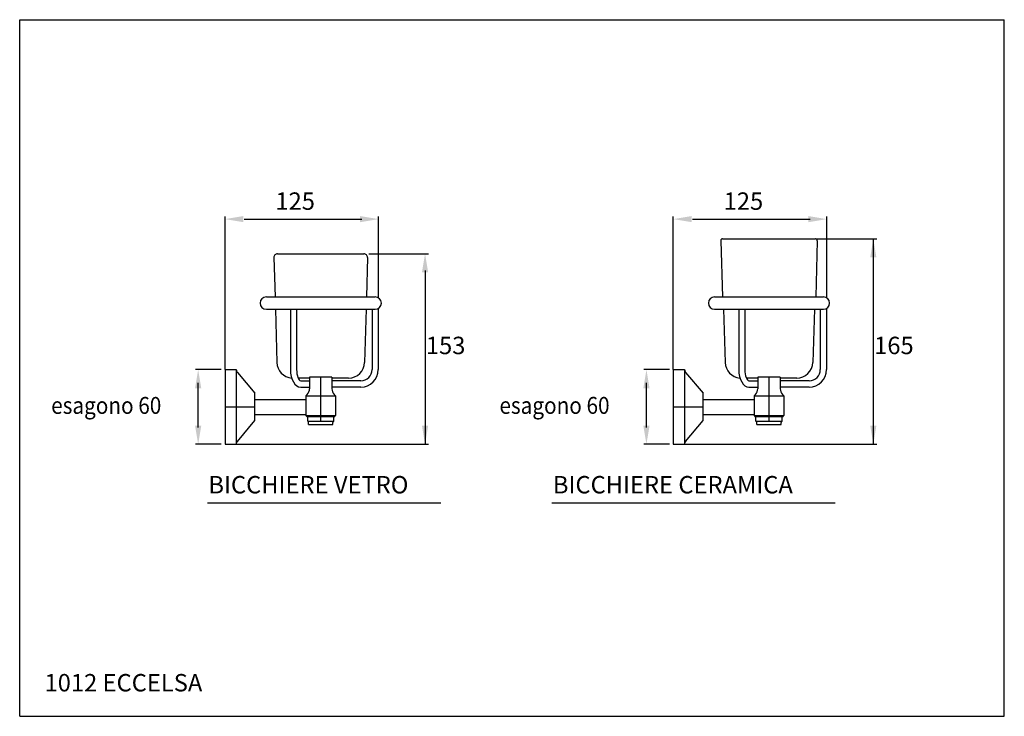
# Model space of a CAD drawing. Extents: x 12 to 408, y 10 to 290.
import ezdxf

# ---------------------------------------------------------------- set-up
doc = ezdxf.new("R2010")
doc.units = 0
doc.header["$LTSCALE"] = 10
doc.header["$PDMODE"] = 3
doc.header["$PDSIZE"] = 2
doc.linetypes.add('CONTINUA', pattern=[0])
doc.layers.get('DEFPOINTS').update_dxf_attribs({"linetype": 'CONTINUA'})
for name, color, linetype in [('DISEGNO', 3, 'CONTINUA'), ('M', 6, 'CONTINUA'), ('MAGENTA', 6, 'CONTINUA'), ('QUOTE', 4, 'CONTINUA')]:
    doc.layers.add(name, color=color, linetype=linetype)
doc.styles.add('ROMAND', font='romand')

msp = doc.modelspace()

# ---------------------------------------------------------------- linework, layer by layer
at = {"layer": 'DEFPOINTS', "color": 0, "linetype": 'BYBLOCK'}
for p in [(94.53, 210.47), (156.28, 210.47), (274.82, 210.47), (336.57, 210.47)]:
    msp.add_point(p, dxfattribs=at)
at = {"layer": 'M'}
for p, q in [((294.66, 202.07), (331.97, 202.07)), ((293.91, 201.29), (294.55, 178.73)), ((332.72, 201.29), (332.09, 178.73))]:
    msp.add_line(p, q, dxfattribs=at)
for centre, start, end in [((294.66, 201.32), 90, 181.6138), ((331.97, 201.32), 358.3862, 90)]:
    msp.add_arc(centre, 0.75, start, end, dxfattribs=at)
at = {"layer": 'MAGENTA'}
for p, q in [((114.19, 194.52), (114.64, 178.73)), ((115.69, 196.07), (150.37, 196.07)), ((151.87, 194.52), (151.43, 178.73)), ((111.16, 178.73), (154.91, 178.73)), ((291.44, 178.73), (335.19, 178.73)), ((111.16, 173.73), (154.91, 173.73)), ((114.78, 173.73), (115.38, 152.38)), ((120.85, 173.73), (120.85, 149.48)), ((123.35, 173.73), (123.35, 149.48)), ((151.29, 173.73), (150.69, 152.38)), ((153.66, 173.73), (153.66, 149.48)), ((156.16, 174.06), (156.16, 149.48)), ((291.44, 173.73), (335.19, 173.73)), ((295.06, 173.73), (295.66, 152.38)), ((301.13, 173.73), (301.13, 149.48)), ((303.63, 173.73), (303.63, 149.48)), ((331.57, 173.73), (330.97, 152.38)), ((333.94, 173.73), (333.94, 149.48)), ((336.44, 174.06), (336.44, 149.48)), ((94.53, 149.48), (94.53, 119.48)), ((94.53, 149.48), (99.03, 149.48)), ((99.03, 149.48), (99.33, 148.65)), ((99.03, 149.48), (99.03, 119.48)), ((99.51, 148.35), (106.53, 139.98)), ((274.82, 149.48), (274.82, 119.48)), ((274.82, 149.48), (279.32, 149.48)), ((279.32, 149.48), (279.32, 119.48)), ((279.32, 149.48), (279.62, 148.65)), ((279.79, 148.35), (286.82, 139.98)), ((128.53, 146.07), (123.91, 146.07)), ((124.97, 144.98), (128.53, 144.98)), ((128.53, 146.48), (128.53, 141.82)), ((133.03, 146.48), (128.53, 146.48)), ((133.03, 128.73), (133.03, 146.48)), ((137.53, 146.48), (133.03, 146.48)), ((137.53, 146.48), (137.53, 141.82)), ((144.19, 146.07), (137.53, 146.07)), ((149.16, 144.98), (137.53, 144.98)), ((308.82, 146.07), (304.2, 146.07)), ((305.25, 144.98), (308.82, 144.98)), ((313.32, 146.48), (308.82, 146.48)), ((308.82, 146.48), (308.82, 141.82)), ((313.32, 128.73), (313.32, 146.48)), ((317.82, 146.48), (313.32, 146.48)), ((317.82, 146.48), (317.82, 141.82)), ((324.47, 146.07), (317.82, 146.07)), ((329.44, 144.98), (317.82, 144.98)), ((106.53, 128.98), (106.53, 139.98)), ((124.97, 142.48), (128.53, 142.48)), ((127.58, 139.52), (127.03, 138.98)), ((127.03, 138.98), (127.03, 130.98)), ((127.03, 138.98), (139.03, 138.98)), ((149.16, 142.48), (137.53, 142.48)), ((138.49, 139.52), (139.03, 138.98)), ((139.03, 138.98), (139.03, 130.98)), ((286.82, 128.98), (286.82, 139.98)), ((305.25, 142.48), (308.82, 142.48)), ((307.87, 139.52), (307.32, 138.98)), ((307.32, 138.98), (319.32, 138.98)), ((307.32, 138.98), (307.32, 130.98)), ((329.44, 142.48), (317.82, 142.48)), ((318.77, 139.52), (319.32, 138.98)), ((319.32, 138.98), (319.32, 130.98)), ((106.53, 137.48), (127.03, 137.48)), ((286.82, 137.48), (307.32, 137.48)), ((94.53, 134.48), (106.53, 134.48)), ((106.53, 131.48), (127.03, 131.48)), ((127.03, 130.98), (127.53, 130.48)), ((127.03, 130.98), (139.03, 130.98)), ((138.53, 130.48), (139.03, 130.98)), ((274.82, 134.48), (286.82, 134.48)), ((286.82, 131.48), (307.32, 131.48)), ((307.32, 130.98), (319.32, 130.98)), ((307.32, 130.98), (307.82, 130.48)), ((318.82, 130.48), (319.32, 130.98)), ((99.51, 120.6), (106.53, 128.98)), ((131.53, 130.48), (127.53, 130.48)), ((138.53, 130.48), (127.53, 130.48)), ((127.78, 128.73), (127.78, 130.48)), ((127.79, 128.73), (127.78, 128.73)), ((127.78, 128.73), (138.28, 128.73)), ((128.16, 127.48), (128.16, 128.24)), ((128.16, 127.48), (137.91, 127.48)), ((137.91, 127.48), (137.91, 128.24)), ((138.28, 128.73), (138.28, 130.48)), ((138.28, 128.73), (138.28, 128.73)), ((279.79, 120.6), (286.82, 128.98)), ((318.82, 130.48), (307.82, 130.48)), ((311.82, 130.48), (307.82, 130.48)), ((308.07, 128.73), (308.07, 130.48)), ((308.07, 128.73), (318.56, 128.73)), ((308.07, 128.73), (308.07, 128.73)), ((308.44, 127.48), (308.44, 128.24)), ((308.44, 127.48), (318.19, 127.48)), ((318.19, 127.48), (318.19, 128.24)), ((318.57, 128.73), (318.56, 128.73)), ((318.57, 128.73), (318.57, 130.48)), ((94.53, 119.48), (99.03, 119.48)), ((99.03, 119.48), (99.33, 120.3)), ((274.82, 119.48), (279.32, 119.48)), ((279.32, 119.48), (279.62, 120.3))]:
    msp.add_line(p, q, dxfattribs=at)
for centre, radius, start, end in [((115.69, 194.57), 1.5, 90, 181.6132), ((150.37, 194.57), 1.5, 358.3868, 90), ((111.16, 176.23), 2.5, 90, 270), ((154.91, 176.23), 2.5, 270, 90), ((291.44, 176.23), 2.5, 90, 270), ((335.19, 176.23), 2.5, 270, 90), ((121.88, 152.57), 6.5, 181.6132, 265.4511), ((144.19, 152.57), 6.5, 270, 358.3868), ((302.16, 152.57), 6.5, 181.6132, 265.4511), ((324.47, 152.57), 6.5, 270, 358.3868), ((100.27, 148.99), 1, 200, 220), ((149.16, 149.48), 4.5, 270, 0), ((149.16, 149.48), 7, 270, 0), ((280.56, 148.99), 1, 200, 220), ((329.44, 149.48), 7, 270, 0), ((329.44, 149.48), 4.5, 270, 0), ((125.28, 141.82), 3.25, 315, 360), ((140.78, 141.82), 3.25, 180, 225), ((305.57, 141.82), 3.25, 315, 360), ((321.07, 141.82), 3.25, 180, 225), ((127.66, 128.24), 0.5, 0, 75), ((138.41, 128.24), 0.5, 105, 180), ((307.94, 128.24), 0.5, 0, 75), ((318.69, 128.24), 0.5, 105, 180), ((100.27, 119.96), 1, 140, 160), ((280.56, 119.96), 1, 140, 160)]:
    msp.add_arc(centre, radius, start, end, dxfattribs=at)
for centre, major_axis, ratio in [((124.97, 149.48), (0, -7), 0.589286), ((124.97, 149.48), (0, -4.5), 0.360556), ((305.25, 149.48), (0, -7), 0.589286), ((305.25, 149.48), (0, -4.5), 0.360556)]:
    msp.add_ellipse(centre, major_axis=major_axis, ratio=ratio, start_param=-1.570796, end_param=0, dxfattribs=at)
at = {"layer": 'QUOTE'}
for p, q in [((11.95, 10.13), (11.95, 290.13)), ((11.95, 290.13), (407.95, 290.13)), ((407.95, 10.13), (407.95, 290.13)), ((94.53, 149.48), (94.53, 210.97)), ((102.28, 209.98), (149.53, 209.98)), ((156.28, 178.23), (156.28, 210.97)), ((274.82, 149.48), (274.82, 210.97)), ((282.57, 209.98), (329.82, 209.98)), ((336.57, 178.23), (336.57, 210.97)), ((332.66, 202.07), (356.66, 202.07)), ((355.27, 202.07), (355.27, 119.48)), ((152.37, 196.07), (176.38, 196.07)), ((174.98, 189.32), (174.98, 119.48)), ((93, 149.48), (82.7, 149.48)), ((273.29, 149.48), (262.99, 149.48)), ((83.74, 126.23), (83.74, 144.22)), ((264.02, 126.23), (264.02, 144.22)), ((93, 119.48), (82.7, 119.48)), ((99.03, 119.48), (176.38, 119.48)), ((273.29, 119.48), (262.99, 119.48)), ((279.32, 119.48), (356.66, 119.48)), ((87.49, 95.97), (181.35, 95.97)), ((226.04, 95.97), (339.98, 95.97)), ((11.95, 10.13), (407.95, 10.13))]:
    msp.add_line(p, q, dxfattribs=at)
for points in [[(101.96, 208.74), (101.96, 211.21), (94.53, 209.98)], [(148.86, 208.74), (148.86, 211.21), (156.28, 209.98)], [(282.24, 208.74), (282.24, 211.21), (274.82, 209.98)], [(329.14, 208.74), (329.14, 211.21), (336.57, 209.98)], [(356.5, 194.64), (354.03, 194.64), (355.27, 202.07)], [(176.22, 188.64), (173.74, 188.64), (174.98, 196.07)], [(84.98, 141.98), (82.49, 141.98), (83.74, 149.48)], [(265.27, 141.98), (262.77, 141.98), (264.02, 149.48)], [(84.98, 126.97), (82.49, 126.97), (83.74, 119.48)], [(176.22, 126.9), (173.74, 126.9), (174.98, 119.48)], [(265.27, 126.97), (262.77, 126.97), (264.02, 119.48)], [(356.5, 126.9), (354.03, 126.9), (355.27, 119.48)]]:
    msp.add_solid(points, dxfattribs=at)

# ---------------------------------------------------------------- texts
at = {"layer": 'DISEGNO', "style": 'ROMAND'}
for s, p in [('125', (114.8, 213.72)), ('125', (295.08, 213.72)), ('153', (175.31, 155.7)), ('165', (355.6, 155.7)), ('BICCHIERE VETRO', (87.85, 99.72)), ('BICCHIERE CERAMICA', (226.4, 99.72)), ('1012 ECCELSA', (21.95, 20.13))]:
    msp.add_text(s, height=7, dxfattribs=at).set_placement(p)
at = {"layer": 'DISEGNO', "style": 'ROMAND', "width": 0.9}
for p in [(24.62, 131.7), (204.9, 131.7)]:
    msp.add_text('esagono 60', height=6.8, dxfattribs=at).set_placement(p)

doc.saveas('drawing.dxf')
